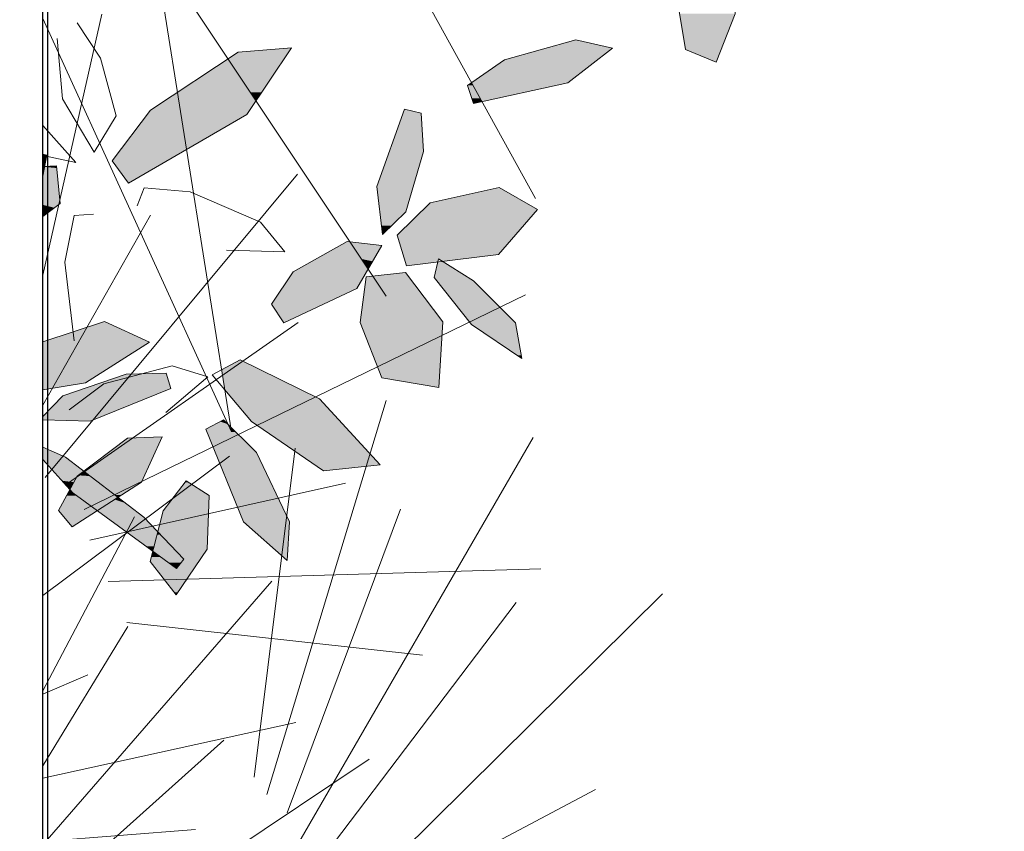
# Model space of a CAD drawing. Units: metres. Extents: x -3 to 102, y -2 to 72.
# Drawn here: x 52 to 52, y 29 to 29 of the extents above; entities that cross this region are included whole.
import ezdxf
from ezdxf.enums import TextEntityAlignment as Align

# ---------------------------------------------------------------- set-up
doc = ezdxf.new("R2010")
doc.units = ezdxf.units.M
doc.layers.get('0').update_dxf_attribs({"plot": 0})
doc.layers.add('0-Titre', color=7, linetype='Continuous')
doc.layers.add('VOI-Haie', color=84, linetype='LHAIEDISC', lineweight=13)
doc.styles.add('times italic', font='timesi.ttf', dxfattribs={"height": 0.8})
doc.linetypes.add('LHAIEDISC', pattern='A,2,-1.04,[131,ltypeshp.shx,S=1.04,R=0,X=-1.04,Y=0],-2.08,[131,ltypeshp.shx,S=1.04,R=180,X=1.04,Y=0],-1.04', length=6.16)

# ---------------------------------------------------------------- blocks, each defined once
blk = doc.blocks.new('*E25')
at = {"layer": 'VOI-Haie', "color": 76}
for p, q in [((0.0005, 4.6643), (0.1362, 5.2662)), ((0.0059, 4.1979), (0.5877, 4.8974)), ((0.0005, 4.3644), (0.2491, 4.8025)), ((0.0962, 4.1242), (1.113, 4.6188)), ((0.0519, 4.1805), (0.5889, 4.555)), ((0.517, 3.4672), (0.7918, 4.3754)), ((0.5878, 3.3513), (1.1307, 4.2902)), ((0.0004, 3.9261), (0.4306, 4.2469)), ((0.4877, 3.5067), (0.5822, 4.2658)), ((0.1088, 4.0536), (0.698, 4.1848)), ((0.5635, 3.4252), (0.825, 4.1245)), ((0.0004, 3.7058), (0.2116, 4.1071)), ((0.1515, 3.9585), (1.1488, 3.9871)), ((0.0004, 3.3511), (0.5282, 3.9592)), ((0.6878, 3.196), (1.429, 3.9299)), ((0.612, 3.2775), (1.092, 3.9094)), ((0.1943, 3.8633), (0.8759, 3.7884)), ((0.0004, 3.5331), (0.1967, 3.8544)), ((0.0004, 3.6982), (0.104, 3.7429)), ((0.0004, 3.5045), (0.5839, 3.633)), ((0.0003, 3.2184), (0.4181, 3.5926)), ((0.0003, 3.0452), (0.7529, 3.5489)), ((0.7025, 3.1762), (1.2744, 3.4783)), ((0.0004, 3.359), (0.3529, 3.3867))]:
    blk.add_line(p, q, dxfattribs=at)
blk = doc.blocks.new('*E26')
at = {"layer": 'VOI-Haie', "color": 44}
for p, q in [((0.0002, 1.8773), (0.7917, 0.6883)), ((0.6258, 1.8381), (1.1358, 0.9141))]:
    blk.add_line(p, q, dxfattribs=at)
at = {"layer": 'VOI-Haie', "color": 62}
blk.add_lwpolyline([(1.596, 1.3396), (1.5526, 1.2281), (1.4819, 1.2575), (1.4542, 1.4251), (1.5084, 1.591), (1.5992, 1.5065)], close=True, dxfattribs=at)
at = {"layer": 'VOI-Haie', "color": 44}
blk.add_lwpolyline([(0.0001, 1.3284), (0.4351, 0.3759), (0.2713, 1.4047)], dxfattribs=at)
at = {"layer": 'VOI-Haie', "color": 60}
for points in [[(0.0329, 1.2824), (0.0457, 1.1434), (0.1188, 1.0207), (0.169, 1.1047), (0.1334, 1.2375), (0.0792, 1.3187)], [(0.0001, 1.0821), (0.0763, 0.9966), (0.0001, 1.0129)], [(0.0001, 0.9652), (0.0092, 1.014), (0.0001, 1.0161)], [(0.0001, 0.9878), (0.0319, 0.9891), (0.0403, 0.9021), (0.0001, 0.8722)], [(0.2177, 0.8972), (0.2336, 0.9384), (0.3397, 0.9295), (0.5019, 0.8593), (0.5577, 0.7905), (0.4237, 0.7947)], [(0.1166, 0.8777), (0.0725, 0.8744), (0.0509, 0.7668), (0.0721, 0.5858)], [(0, 0.4724), (0.0987, 0.4889), (0.2462, 0.5827), (0.1421, 0.6301), (0, 0.5833)], [(0.0611, 0.4268), (0.1408, 0.4867), (0.298, 0.5279), (0.3802, 0.5024), (0.284, 0.4204)], [(0, 0.4039), (0.1095, 0.4005), (0.2953, 0.4755), (0.2847, 0.5108), (0.1922, 0.5089), (0.0466, 0.4586), (0, 0.4111)], [(0, 0.3121), (0.0691, 0.2353), (0.3082, 0.0612), (0.325, 0.0823), (0.2332, 0.1789), (0.0525, 0.3176), (0, 0.3404)]]:
    blk.add_lwpolyline(points, dxfattribs=at)
for points in [[(0.9794, 1.1744), (1.0643, 1.2335), (1.2289, 1.2796), (1.3132, 1.2607), (1.2105, 1.1806), (0.9931, 1.1325)], [(0.1602, 1.0005), (0.2485, 1.1177), (0.4505, 1.2513), (0.5732, 1.2615), (0.4703, 1.1078), (0.1978, 0.9489)], [(0.8725, 1.1104), (0.878, 1.0223), (0.8368, 0.8828), (0.7835, 0.8309), (0.7702, 0.9415), (0.8342, 1.1198)], [(0.8172, 0.8295), (0.893, 0.9041), (1.052, 0.939), (1.1409, 0.8888), (1.0506, 0.7846), (0.8385, 0.7589)], [(0.5274, 0.6703), (0.5776, 0.7445), (0.7016, 0.8149), (0.7817, 0.8055), (0.7243, 0.7065), (0.5556, 0.6271)], [(1.1044, 0.5448), (1.0902, 0.627), (0.993, 0.7243), (0.9125, 0.7745), (0.9027, 0.732), (0.9884, 0.6234)], [(0.7318, 0.6282), (0.7458, 0.7329), (0.8364, 0.7435), (0.9223, 0.6294), (0.9134, 0.4783), (0.7819, 0.5001)], [(0.4809, 0.3995), (0.3904, 0.5071), (0.4552, 0.5421), (0.6376, 0.4523), (0.7776, 0.3001), (0.6473, 0.2862)], [(0.4168, 0.4037), (0.4926, 0.3282), (0.5688, 0.1687), (0.5637, 0.079), (0.463, 0.1688), (0.3756, 0.3817)], [(0.0364, 0.1943), (0.0794, 0.2739), (0.1956, 0.3612), (0.2755, 0.3643), (0.2276, 0.2596), (0.0681, 0.1568)], [(0.2772, 0.1936), (0.3309, 0.2633), (0.3838, 0.2288), (0.3791, 0.1058), (0.3076, 0), (0.2472, 0.0771)]]:
    blk.add_lwpolyline(points, close=True, dxfattribs=at)
at = {"layer": 'VOI-Haie', "color": 85, "linetype": 'Continuous', "true_color": 0x58ba48}
for points in [[(1.4683, 1.3396), (1.564, 1.2575), (1.4819, 1.2575)], [(1.4683, 1.3396), (1.596, 1.3396), (1.564, 1.2575)], [(1.216, 1.276), (1.3132, 1.2607), (1.1614, 1.2607)], [(1.2289, 1.2796), (1.245, 1.276), (1.216, 1.276)], [(1.216, 1.276), (1.245, 1.276), (1.3132, 1.2607)], [(0.4505, 1.2513), (0.556, 1.2359), (0.4272, 1.2359)], [(0.5732, 1.2615), (0.5664, 1.2513), (0.4505, 1.2513)], [(0.4505, 1.2513), (0.5664, 1.2513), (0.556, 1.2359)], [(1.1614, 1.2607), (1.2784, 1.2335), (1.0643, 1.2335)], [(1.1614, 1.2607), (1.3132, 1.2607), (1.2784, 1.2335)], [(1.4819, 1.2575), (1.5529, 1.229), (1.5505, 1.229)], [(1.4819, 1.2575), (1.564, 1.2575), (1.5529, 1.229)], [(0.4272, 1.2359), (0.4785, 1.1587), (0.3104, 1.1587)], [(0.4272, 1.2359), (0.5044, 1.1587), (0.4785, 1.1587)], [(0.4272, 1.2359), (0.556, 1.2359), (0.5044, 1.1587)], [(1.0643, 1.2335), (1.2109, 1.1809), (0.9886, 1.1809)], [(1.0643, 1.2335), (1.2784, 1.2335), (1.2109, 1.1809)], [(1.5505, 1.229), (1.5529, 1.229), (1.5526, 1.2281)], [(0.9882, 1.1806), (0.9921, 1.1744), (0.9794, 1.1744)], [(0.9886, 1.1809), (0.9888, 1.1806), (0.9882, 1.1806)], [(0.9882, 1.1806), (0.9888, 1.1806), (0.9921, 1.1744)], [(0.9886, 1.1809), (1.2105, 1.1806), (0.9888, 1.1806)], [(0.9886, 1.1809), (1.2109, 1.1809), (1.2105, 1.1806)], [(0.9888, 1.1806), (1.0487, 1.1447), (1.0085, 1.1447)], [(0.9888, 1.1806), (1.2105, 1.1806), (1.0487, 1.1447)], [(0.3104, 1.1587), (0.3135, 1.1393), (0.2811, 1.1393)], [(0.3104, 1.1587), (0.4914, 1.1393), (0.3135, 1.1393)], [(0.3104, 1.1587), (0.4785, 1.1587), (0.4914, 1.1393)], [(0.4785, 1.1587), (0.5044, 1.1587), (0.4914, 1.1393)], [(0.9794, 1.1744), (1.0085, 1.1447), (0.9891, 1.1447)], [(0.9794, 1.1744), (0.9921, 1.1744), (1.0085, 1.1447)], [(0.2811, 1.1393), (0.317, 1.1177), (0.2485, 1.1177)], [(0.2811, 1.1393), (0.3135, 1.1393), (0.317, 1.1177)], [(0.3135, 1.1393), (0.477, 1.1177), (0.317, 1.1177)], [(0.3135, 1.1393), (0.4914, 1.1393), (0.477, 1.1177)], [(0.9891, 1.1447), (1.0129, 1.1368), (0.9917, 1.1368)], [(0.9891, 1.1447), (1.0085, 1.1447), (1.0129, 1.1368)], [(0.9917, 1.1368), (1.0007, 1.1341), (0.9926, 1.1341)], [(0.9917, 1.1368), (1.0129, 1.1368), (1.0007, 1.1341)], [(1.0085, 1.1447), (1.0487, 1.1447), (1.0129, 1.1368)], [(0.2485, 1.1177), (0.3185, 1.1078), (0.241, 1.1078)], [(0.2485, 1.1177), (0.317, 1.1177), (0.3185, 1.1078)], [(0.317, 1.1177), (0.4703, 1.1078), (0.3185, 1.1078)], [(0.317, 1.1177), (0.477, 1.1177), (0.4703, 1.1078)], [(0.8342, 1.1198), (0.8725, 1.1104), (0.8309, 1.1104)], [(0.9926, 1.1341), (1.0007, 1.1341), (0.9931, 1.1325)], [(0.241, 1.1078), (0.3314, 1.0268), (0.18, 1.0268)], [(0.241, 1.1078), (0.3185, 1.1078), (0.3314, 1.0268)], [(0.3185, 1.1078), (0.4703, 1.1078), (0.3314, 1.0268)], [(0.8309, 1.1104), (0.878, 1.0223), (0.7992, 1.0223)], [(0.8309, 1.1104), (0.8725, 1.1104), (0.878, 1.0223)], [(0.18, 1.0268), (0.2864, 1.0005), (0.1602, 1.0005)], [(0.18, 1.0268), (0.3314, 1.0268), (0.2864, 1.0005)], [(0.7992, 1.0223), (0.8542, 0.9415), (0.7702, 0.9415)], [(0.7992, 1.0223), (0.878, 1.0223), (0.8542, 0.9415)], [(0.0001, 1.0149), (0.0001, 1.0161), (0.0001, 1.0149), (0.0092, 1.014)], [(0.0001, 1.014), (0.0001, 1.0149), (0.0001, 1.014), (0.0092, 1.014)], [(0.0001, 1.0139), (0.0001, 1.014), (0.0091, 1.0137), (0.0092, 1.014)], [(0.0001, 1.0137), (0.0001, 1.0139), (0.0001, 1.0137), (0.0091, 1.0137)], [(0.0001, 1.0133), (0.0001, 1.0137), (0.0089, 1.0123), (0.0091, 1.0137)], [(0.0001, 1.0129), (0.0001, 1.0133), (0.0029, 1.0123), (0.0089, 1.0123)], [(0.0001, 1.0125), (0.0001, 1.0129), (0.0001, 1.0125), (0.0029, 1.0123)], [(0.0001, 1.0123), (0.0001, 1.0125), (0.0001, 1.0123), (0.0029, 1.0123)], [(0.0001, 1.0117), (0.0001, 1.0123), (0.0063, 1.0116), (0.0029, 1.0123)], [(0.0001, 1.0116), (0.0001, 1.0117), (0.0001, 1.0116), (0.0063, 1.0116)], [(0.0001, 1.0112), (0.0001, 1.0116), (0.0086, 1.011), (0.0063, 1.0116)], [(0.0001, 1.011), (0.0001, 1.0112), (0.0001, 1.011), (0.0086, 1.011)], [(0.0001, 0.9923), (0.0001, 1.011), (0.0044, 0.9884), (0.0086, 1.011)], [(0.0029, 1.0123), (0.0087, 1.0116), (0.0063, 1.0116)], [(0.0029, 1.0123), (0.0089, 1.0123), (0.0087, 1.0116)], [(0.0063, 1.0116), (0.0087, 1.0116), (0.0086, 1.011)], [(0.1602, 1.0005), (0.2864, 1.0005), (0.1978, 0.9489)], [(0.0001, 0.9884), (0.0001, 0.9923), (0.0001, 0.9884), (0.0044, 0.9884)], [(0.0001, 0.988), (0.0001, 0.9884), (0.0043, 0.988), (0.0044, 0.9884)], [(0.0001, 0.9878), (0.0001, 0.988), (0.0001, 0.9878), (0.0043, 0.988)], [(0.0001, 0.9866), (0.0001, 0.9878), (0.0041, 0.9866), (0.0043, 0.988)], [(0.0001, 0.988), (0.0001, 0.988), (0.0001, 0.988), (0.0043, 0.988)], [(0.0001, 0.9843), (0.0001, 0.9866), (0.0036, 0.984), (0.0041, 0.9866)], [(0.0001, 0.984), (0.0001, 0.9843), (0.0001, 0.984), (0.0036, 0.984)], [(0.0001, 0.982), (0.0001, 0.984), (0.0032, 0.9818), (0.0036, 0.984)], [(0.0001, 0.9818), (0.0001, 0.982), (0.0001, 0.9818), (0.0032, 0.9818)], [(0.0001, 0.9817), (0.0001, 0.9818), (0.0032, 0.9817), (0.0032, 0.9818)], [(0.0001, 0.9817), (0.0001, 0.9817), (0.0001, 0.9817), (0.0032, 0.9817)], [(0.0001, 0.9802), (0.0001, 0.9817), (0.0029, 0.9801), (0.0032, 0.9817)], [(0.0001, 0.9801), (0.0001, 0.9802), (0.0001, 0.9801), (0.0029, 0.9801)], [(0.0001, 0.9788), (0.0001, 0.9801), (0.0026, 0.9787), (0.0029, 0.9801)], [(0.0001, 0.9787), (0.0001, 0.9788), (0.0001, 0.9787), (0.0026, 0.9787)], [(0.0001, 0.97), (0.0001, 0.9787), (0.0009, 0.9698), (0.0026, 0.9787)], [(0.0036, 0.984), (0.0338, 0.9698), (0.0009, 0.9698)], [(0.0041, 0.9866), (0.0324, 0.984), (0.0036, 0.984)], [(0.0036, 0.984), (0.0324, 0.984), (0.0338, 0.9698)], [(0.0043, 0.988), (0.0321, 0.9866), (0.0041, 0.9866)], [(0.0041, 0.9866), (0.0321, 0.9866), (0.0324, 0.984)], [(0.0145, 0.9884), (0.032, 0.988), (0.0043, 0.988)], [(0.0043, 0.988), (0.032, 0.988), (0.0321, 0.9866)], [(0.0319, 0.9891), (0.032, 0.9884), (0.0145, 0.9884)], [(0.0145, 0.9884), (0.032, 0.9884), (0.032, 0.988)], [(0.0001, 0.9698), (0.0001, 0.97), (0.0001, 0.9698), (0.0009, 0.9698)], [(0.0001, 0.9692), (0.0001, 0.9698), (0.0008, 0.9691), (0.0009, 0.9698)], [(0.0001, 0.9691), (0.0001, 0.9692), (0.0001, 0.9691), (0.0008, 0.9691)], [(0.0001, 0.9555), (0.0001, 0.9652), (0.0351, 0.9555), (0.0008, 0.9691)], [(0.0001, 0.9652), (0.0001, 0.9691), (0.0001, 0.9652), (0.0008, 0.9691)], [(0.0001, 0.9549), (0.0001, 0.9555), (0.0365, 0.9415), (0.0351, 0.9555)], [(0.0001, 0.9415), (0.0001, 0.9549), (0.0001, 0.9415), (0.0365, 0.9415)], [(0.0009, 0.9698), (0.0338, 0.9691), (0.0008, 0.9691)], [(0.0008, 0.9691), (0.0338, 0.9691), (0.0351, 0.9555)], [(0.0009, 0.9698), (0.0338, 0.9698), (0.0338, 0.9691)], [(0.0001, 0.9412), (0.0001, 0.9415), (0.0367, 0.939), (0.0365, 0.9415)], [(0.0001, 0.939), (0.0001, 0.9412), (0.0001, 0.939), (0.0367, 0.939)], [(0.0001, 0.9376), (0.0001, 0.939), (0.0379, 0.9266), (0.0367, 0.939)], [(0.0001, 0.9266), (0.0001, 0.9376), (0.0001, 0.9266), (0.0379, 0.9266)], [(0.7702, 0.9415), (0.8368, 0.8828), (0.7773, 0.8828)], [(0.7702, 0.9415), (0.8542, 0.9415), (0.8368, 0.8828)], [(1.0514, 0.9389), (1.1137, 0.9041), (0.893, 0.9041)], [(1.052, 0.939), (1.0522, 0.9389), (1.0514, 0.9389)], [(1.0514, 0.9389), (1.0522, 0.9389), (1.1137, 0.9041)], [(0.0001, 0.9265), (0.0001, 0.9266), (0.038, 0.9254), (0.0379, 0.9266)], [(0.0001, 0.9254), (0.0001, 0.9265), (0.0001, 0.9254), (0.038, 0.9254)], [(0.0001, 0.9252), (0.0001, 0.9254), (0.0382, 0.9237), (0.038, 0.9254)], [(0.0001, 0.9237), (0.0001, 0.9252), (0.0001, 0.9237), (0.0382, 0.9237)], [(0.0001, 0.9224), (0.0001, 0.9237), (0.039, 0.9158), (0.0382, 0.9237)], [(0.0001, 0.9158), (0.0001, 0.9224), (0.0001, 0.9158), (0.039, 0.9158)], [(0.0001, 0.9151), (0.0001, 0.9158), (0.0393, 0.9119), (0.039, 0.9158)], [(0.0001, 0.9119), (0.0001, 0.9151), (0.0001, 0.9119), (0.0393, 0.9119)], [(0.0001, 0.9103), (0.0001, 0.9119), (0.0401, 0.9041), (0.0393, 0.9119)], [(0.0001, 0.9041), (0.0001, 0.9103), (0.0001, 0.9041), (0.0401, 0.9041)], [(0.0001, 0.9037), (0.0001, 0.9041), (0.0403, 0.9021), (0.0401, 0.9041)], [(0.0001, 0.9021), (0.0001, 0.9037), (0.0001, 0.9021), (0.0403, 0.9021)], [(0.0001, 0.8991), (0.0001, 0.9021), (0.0271, 0.8923), (0.0403, 0.9021)], [(0.0001, 0.8923), (0.0001, 0.8991), (0.0001, 0.8923), (0.0271, 0.8923)], [(0.0001, 0.891), (0.0001, 0.8923), (0.0225, 0.8889), (0.0271, 0.8923)], [(0.0001, 0.8889), (0.0001, 0.891), (0.0001, 0.8889), (0.0225, 0.8889)], [(0.0001, 0.888), (0.0001, 0.8889), (0.0198, 0.8868), (0.0225, 0.8889)], [(0.0001, 0.8868), (0.0001, 0.888), (0.0001, 0.8868), (0.0198, 0.8868)], [(0.0001, 0.8849), (0.0001, 0.8868), (0.0145, 0.8829), (0.0198, 0.8868)], [(0.8774, 0.8888), (1.0895, 0.8295), (0.8172, 0.8295)], [(0.893, 0.9041), (1.1409, 0.8888), (0.8774, 0.8888)], [(0.8774, 0.8888), (1.1409, 0.8888), (1.0895, 0.8295)], [(0.893, 0.9041), (1.1137, 0.9041), (1.1409, 0.8888)], [(0.0001, 0.8829), (0.0001, 0.8849), (0.0001, 0.8829), (0.0145, 0.8829)], [(0.0001, 0.8828), (0.0001, 0.8829), (0.0001, 0.8828), (0.0144, 0.8828)], [(0.0001, 0.8829), (0.0001, 0.8829), (0.0144, 0.8828), (0.0145, 0.8829)], [(0.0001, 0.881), (0.0001, 0.8828), (0.0104, 0.8799), (0.0144, 0.8828)], [(0.0001, 0.8799), (0.0001, 0.881), (0.0001, 0.8799), (0.0104, 0.8799)], [(0.0001, 0.8752), (0.0001, 0.8799), (0.003, 0.8744), (0.0104, 0.8799)], [(0.0001, 0.8744), (0.0001, 0.8752), (0.0001, 0.8744), (0.003, 0.8744)], [(0.0001, 0.8722), (0.0001, 0.8744), (0.0001, 0.8722), (0.003, 0.8744)], [(0.7773, 0.8828), (0.804, 0.8509), (0.7811, 0.8509)], [(0.7773, 0.8828), (0.8368, 0.8828), (0.804, 0.8509)], [(0.7811, 0.8509), (0.804, 0.8509), (0.7835, 0.8309)], [(0.8172, 0.8295), (1.0506, 0.7846), (0.8307, 0.7846)], [(0.8172, 0.8295), (1.0895, 0.8295), (1.0506, 0.7846)], [(0.7004, 0.8142), (0.7342, 0.7745), (0.6305, 0.7745)], [(0.7016, 0.8149), (0.7079, 0.8142), (0.7004, 0.8142)], [(0.7004, 0.8142), (0.7079, 0.8142), (0.7342, 0.7745)], [(0.7079, 0.8142), (0.739, 0.8105), (0.7103, 0.8105)], [(0.7103, 0.8105), (0.7817, 0.8055), (0.7137, 0.8055)], [(0.7103, 0.8105), (0.739, 0.8105), (0.7817, 0.8055)], [(0.7137, 0.8055), (0.7637, 0.7745), (0.7342, 0.7745)], [(0.7137, 0.8055), (0.7817, 0.8055), (0.7637, 0.7745)], [(0.6305, 0.7745), (0.738, 0.7689), (0.6207, 0.7689)], [(0.6305, 0.7745), (0.7342, 0.7745), (0.738, 0.7689)], [(0.7342, 0.7745), (0.7605, 0.7689), (0.738, 0.7689)], [(0.7342, 0.7745), (0.7637, 0.7745), (0.7605, 0.7689)], [(0.8307, 0.7846), (0.968, 0.7745), (0.8337, 0.7745)], [(0.8307, 0.7846), (1.0506, 0.7846), (0.968, 0.7745)], [(0.8337, 0.7745), (0.9109, 0.7676), (0.8358, 0.7676)], [(0.8337, 0.7745), (0.9125, 0.7745), (0.9109, 0.7676)], [(0.9125, 0.7745), (0.968, 0.7745), (0.9215, 0.7689)], [(0.5889, 0.7509), (0.7463, 0.7445), (0.5776, 0.7445)], [(0.6029, 0.7589), (0.75, 0.7509), (0.5889, 0.7509)], [(0.5889, 0.7509), (0.75, 0.7509), (0.7463, 0.7445)], [(0.6184, 0.7676), (0.7447, 0.7589), (0.6029, 0.7589)], [(0.6029, 0.7589), (0.7447, 0.7589), (0.75, 0.7509)], [(0.6207, 0.7689), (0.7388, 0.7676), (0.6184, 0.7676)], [(0.6184, 0.7676), (0.7388, 0.7676), (0.7447, 0.7589)], [(0.6207, 0.7689), (0.738, 0.7689), (0.7388, 0.7676)], [(0.738, 0.7689), (0.7597, 0.7676), (0.7388, 0.7676)], [(0.738, 0.7689), (0.7605, 0.7689), (0.7597, 0.7676)], [(0.7388, 0.7676), (0.7547, 0.7589), (0.7447, 0.7589)], [(0.7388, 0.7676), (0.7597, 0.7676), (0.7547, 0.7589)], [(0.7447, 0.7589), (0.7547, 0.7589), (0.75, 0.7509)], [(0.8358, 0.7676), (0.9109, 0.7676), (0.8385, 0.7589)], [(0.9109, 0.7676), (0.9807, 0.732), (0.9027, 0.732)], [(0.9215, 0.7689), (0.9236, 0.7676), (0.9109, 0.7676)], [(0.9109, 0.7676), (0.9236, 0.7676), (0.9807, 0.732)], [(0.5776, 0.7445), (0.7243, 0.7065), (0.5519, 0.7065)], [(0.5776, 0.7445), (0.7463, 0.7445), (0.7243, 0.7065)], [(0.7458, 0.7329), (0.9223, 0.6294), (0.732, 0.6294)], [(0.7543, 0.7339), (0.8445, 0.7329), (0.7458, 0.7329)], [(0.7458, 0.7329), (0.8445, 0.7329), (0.9223, 0.6294)], [(0.8364, 0.7435), (0.8437, 0.7339), (0.7543, 0.7339)], [(0.7543, 0.7339), (0.8437, 0.7339), (0.8445, 0.7329)], [(0.9027, 0.732), (0.993, 0.7243), (0.9087, 0.7243)], [(0.9027, 0.732), (0.9807, 0.732), (0.993, 0.7243)], [(0.5519, 0.7065), (0.6475, 0.6703), (0.5274, 0.6703)], [(0.5519, 0.7065), (0.7243, 0.7065), (0.6475, 0.6703)], [(0.9087, 0.7243), (1.0902, 0.627), (0.9855, 0.627)], [(0.9087, 0.7243), (0.993, 0.7243), (1.0902, 0.627)], [(0.5274, 0.6703), (0.5578, 0.6282), (0.5549, 0.6282)], [(0.5274, 0.6703), (0.6475, 0.6703), (0.5578, 0.6282)], [(0, 0.5827), (0, 0.5833), (0.2462, 0.5827), (0.1401, 0.6294)], [(0.1421, 0.6301), (0.1436, 0.6294), (0.1401, 0.6294)], [(0.1401, 0.6294), (0.1436, 0.6294), (0.2462, 0.5827)], [(0.5549, 0.6282), (0.5578, 0.6282), (0.5556, 0.6271)], [(0.732, 0.6294), (0.9222, 0.6282), (0.7318, 0.6282)], [(0.7318, 0.6282), (0.9147, 0.5001), (0.7819, 0.5001)], [(0.7318, 0.6282), (0.9222, 0.6282), (0.9147, 0.5001)], [(0.732, 0.6294), (0.9223, 0.6294), (0.9222, 0.6282)], [(0.9855, 0.627), (1.0909, 0.6234), (0.9884, 0.6234)], [(0.9855, 0.627), (1.0902, 0.627), (1.0909, 0.6234)], [(0.9884, 0.6234), (1.1031, 0.5523), (1.0934, 0.5523)], [(0.9884, 0.6234), (1.0909, 0.6234), (1.1031, 0.5523)], [(0, 0.5826), (0, 0.5827), (0.2374, 0.5771), (0.2462, 0.5827)], [(0, 0.5771), (0, 0.5826), (0, 0.5771), (0.2374, 0.5771)], [(0, 0.5684), (0, 0.5771), (0.1296, 0.5085), (0.2374, 0.5771)], [(0, 0.5085), (0, 0.5684), (0, 0.5085), (0.1296, 0.5085)], [(1.0934, 0.5523), (1.1031, 0.5523), (1.1044, 0.5448)], [(0.4552, 0.5421), (0.5023, 0.5189), (0.4123, 0.5189)], [(0, 0.4979), (0, 0.5085), (0.0987, 0.4889), (0.1296, 0.5085)], [(0.1922, 0.5089), (0.2953, 0.4755), (0.0954, 0.4755)], [(0.2806, 0.5107), (0.2853, 0.5089), (0.1922, 0.5089)], [(0.1922, 0.5089), (0.2853, 0.5089), (0.2953, 0.4755)], [(0.2847, 0.5108), (0.2847, 0.5107), (0.2806, 0.5107)], [(0.2806, 0.5107), (0.2847, 0.5107), (0.2853, 0.5089)], [(0.4123, 0.5189), (0.5972, 0.4722), (0.4197, 0.4722)], [(0.4123, 0.5189), (0.5023, 0.5189), (0.5972, 0.4722)], [(0.7819, 0.5001), (0.9135, 0.4791), (0.9088, 0.4791)], [(0.7819, 0.5001), (0.9147, 0.5001), (0.9135, 0.4791)], [(0, 0.4889), (0, 0.4979), (0, 0.4889), (0.0987, 0.4889)], [(0, 0.4724), (0, 0.4889), (0, 0.4724), (0.0987, 0.4889)], [(0.9088, 0.4791), (0.9135, 0.4791), (0.9134, 0.4783)], [(0, 0.4041), (0, 0.4111), (0.1183, 0.4041), (0.0466, 0.4586)], [(0.0954, 0.4755), (0.2536, 0.4586), (0.0466, 0.4586)], [(0.0466, 0.4586), (0.2536, 0.4586), (0.1183, 0.4041)], [(0.0954, 0.4755), (0.2953, 0.4755), (0.2536, 0.4586)], [(0.4197, 0.4722), (0.6376, 0.4523), (0.4365, 0.4523)], [(0.4197, 0.4722), (0.5972, 0.4722), (0.6376, 0.4523)], [(0.4365, 0.4523), (0.6862, 0.3995), (0.4809, 0.3995)], [(0.4365, 0.4523), (0.6376, 0.4523), (0.6862, 0.3995)], [(0, 0.4039), (0, 0.4041), (0.1095, 0.4005), (0.1183, 0.4041)], [(0.3976, 0.3935), (0.4324, 0.3817), (0.3756, 0.3817)], [(0.4089, 0.3995), (0.427, 0.3935), (0.3976, 0.3935)], [(0.3976, 0.3935), (0.427, 0.3935), (0.4324, 0.3817)], [(0.4168, 0.4037), (0.421, 0.3995), (0.4089, 0.3995)], [(0.4089, 0.3995), (0.421, 0.3995), (0.427, 0.3935)], [(0.4333, 0.3873), (0.4336, 0.387), (0.4333, 0.387)], [(0.4333, 0.387), (0.4447, 0.3759), (0.4351, 0.3759)], [(0.4333, 0.387), (0.4336, 0.387), (0.4447, 0.3759)], [(0.4809, 0.3995), (0.7776, 0.3001), (0.6268, 0.3001)], [(0.4809, 0.3995), (0.6862, 0.3995), (0.7776, 0.3001)], [(0.2755, 0.3643), (0.274, 0.3612), (0.1956, 0.3612)], [(0.3756, 0.3817), (0.4351, 0.3759), (0.378, 0.3759)], [(0.3756, 0.3817), (0.4324, 0.3817), (0.4351, 0.3759)], [(0.378, 0.3759), (0.4926, 0.3282), (0.3976, 0.3282)], [(0.378, 0.3759), (0.4447, 0.3759), (0.4926, 0.3282)], [(0.1956, 0.3612), (0.2394, 0.2853), (0.0946, 0.2853)], [(0.1956, 0.3612), (0.274, 0.3612), (0.2394, 0.2853)], [(0, 0.3385), (0, 0.3404), (0, 0.3385), (0.0525, 0.3176)], [(0, 0.3176), (0, 0.3385), (0, 0.3176), (0.0525, 0.3176)], [(0.3976, 0.3282), (0.5687, 0.1688), (0.463, 0.1688)], [(0.3976, 0.3282), (0.4926, 0.3282), (0.5687, 0.1688)], [(0, 0.316), (0, 0.3176), (0.0946, 0.2853), (0.0525, 0.3176)], [(0, 0.3121), (0, 0.316), (0.0241, 0.2853), (0.0946, 0.2853)], [(0.6268, 0.3001), (0.7776, 0.3001), (0.6473, 0.2862)], [(0.0241, 0.2853), (0.0873, 0.2799), (0.029, 0.2799)], [(0.0241, 0.2853), (0.0946, 0.2853), (0.0873, 0.2799)], [(0.029, 0.2799), (0.0818, 0.2757), (0.0327, 0.2757)], [(0.029, 0.2799), (0.0873, 0.2799), (0.0818, 0.2757)], [(0.0327, 0.2757), (0.0794, 0.2739), (0.0344, 0.2739)], [(0.0327, 0.2757), (0.0818, 0.2757), (0.0794, 0.2739)], [(0.0344, 0.2739), (0.0737, 0.2633), (0.0439, 0.2633)], [(0.0344, 0.2739), (0.0794, 0.2739), (0.0737, 0.2633)], [(0.0794, 0.2739), (0.1233, 0.2633), (0.0737, 0.2633)], [(0.0818, 0.2757), (0.1095, 0.2739), (0.0794, 0.2739)], [(0.0794, 0.2739), (0.1095, 0.2739), (0.1233, 0.2633)], [(0.0873, 0.2799), (0.1071, 0.2757), (0.0818, 0.2757)], [(0.0818, 0.2757), (0.1071, 0.2757), (0.1095, 0.2739)], [(0.0933, 0.2844), (0.1017, 0.2799), (0.0873, 0.2799)], [(0.0873, 0.2799), (0.1017, 0.2799), (0.1071, 0.2757)], [(0.0946, 0.2853), (0.0959, 0.2844), (0.0933, 0.2844)], [(0.0933, 0.2844), (0.0959, 0.2844), (0.1017, 0.2799)], [(0.0946, 0.2853), (0.2389, 0.2844), (0.0959, 0.2844)], [(0.0946, 0.2853), (0.2394, 0.2853), (0.2389, 0.2844)], [(0.0959, 0.2844), (0.2293, 0.2633), (0.1233, 0.2633)], [(0.0959, 0.2844), (0.2389, 0.2844), (0.2293, 0.2633)], [(0.0439, 0.2633), (0.0717, 0.2596), (0.0472, 0.2596)], [(0.0439, 0.2633), (0.0737, 0.2633), (0.0717, 0.2596)], [(0.0472, 0.2596), (0.0682, 0.2533), (0.0529, 0.2533)], [(0.0472, 0.2596), (0.0717, 0.2596), (0.0682, 0.2533)], [(0.0529, 0.2533), (0.0682, 0.2533), (0.0625, 0.2426)], [(0.0682, 0.2533), (0.1502, 0.2426), (0.0625, 0.2426)], [(0.0717, 0.2596), (0.1363, 0.2533), (0.0682, 0.2533)], [(0.0682, 0.2533), (0.1363, 0.2533), (0.1502, 0.2426)], [(0.0737, 0.2633), (0.1281, 0.2596), (0.0717, 0.2596)], [(0.0717, 0.2596), (0.1281, 0.2596), (0.1363, 0.2533)], [(0.0737, 0.2633), (0.1233, 0.2633), (0.1281, 0.2596)], [(0.1233, 0.2633), (0.2276, 0.2596), (0.1281, 0.2596)], [(0.1233, 0.2633), (0.2293, 0.2633), (0.2276, 0.2596)], [(0.1281, 0.2596), (0.2178, 0.2533), (0.1363, 0.2533)], [(0.1281, 0.2596), (0.2276, 0.2596), (0.2178, 0.2533)], [(0.1363, 0.2533), (0.2012, 0.2426), (0.1502, 0.2426)], [(0.1363, 0.2533), (0.2178, 0.2533), (0.2012, 0.2426)], [(0.3281, 0.2596), (0.3838, 0.2288), (0.3043, 0.2288)], [(0.3309, 0.2633), (0.3365, 0.2596), (0.3281, 0.2596)], [(0.3281, 0.2596), (0.3365, 0.2596), (0.3838, 0.2288)], [(0.055, 0.2288), (0.0835, 0.2248), (0.0528, 0.2248)], [(0.0557, 0.2301), (0.0779, 0.2288), (0.055, 0.2288)], [(0.055, 0.2288), (0.0779, 0.2288), (0.0835, 0.2248)], [(0.056, 0.2306), (0.0762, 0.2301), (0.0557, 0.2301)], [(0.0557, 0.2301), (0.0762, 0.2301), (0.0779, 0.2288)], [(0.0585, 0.2353), (0.0755, 0.2306), (0.056, 0.2306)], [(0.056, 0.2306), (0.0755, 0.2306), (0.0762, 0.2301)], [(0.0622, 0.2421), (0.0691, 0.2353), (0.0585, 0.2353)], [(0.0585, 0.2353), (0.0691, 0.2353), (0.0755, 0.2306)], [(0.0625, 0.2426), (0.063, 0.2421), (0.0622, 0.2421)], [(0.0622, 0.2421), (0.063, 0.2421), (0.0691, 0.2353)], [(0.0625, 0.2426), (0.151, 0.2421), (0.063, 0.2421)], [(0.0625, 0.2426), (0.1502, 0.2426), (0.151, 0.2421)], [(0.063, 0.2421), (0.1598, 0.2353), (0.0691, 0.2353)], [(0.063, 0.2421), (0.151, 0.2421), (0.1598, 0.2353)], [(0.0691, 0.2353), (0.1659, 0.2306), (0.0755, 0.2306)], [(0.0691, 0.2353), (0.1598, 0.2353), (0.1659, 0.2306)], [(0.0755, 0.2306), (0.1666, 0.2301), (0.0762, 0.2301)], [(0.0755, 0.2306), (0.1659, 0.2306), (0.1666, 0.2301)], [(0.0762, 0.2301), (0.1682, 0.2288), (0.0779, 0.2288)], [(0.0762, 0.2301), (0.1666, 0.2301), (0.1682, 0.2288)], [(0.0779, 0.2288), (0.1735, 0.2248), (0.0835, 0.2248)], [(0.0779, 0.2288), (0.1682, 0.2288), (0.1735, 0.2248)], [(0.1502, 0.2426), (0.2004, 0.2421), (0.151, 0.2421)], [(0.1502, 0.2426), (0.2012, 0.2426), (0.2004, 0.2421)], [(0.151, 0.2421), (0.1818, 0.2301), (0.1666, 0.2301)], [(0.151, 0.2421), (0.2004, 0.2421), (0.1818, 0.2301)], [(0.1666, 0.2301), (0.1798, 0.2288), (0.1682, 0.2288)], [(0.1666, 0.2301), (0.1818, 0.2301), (0.1798, 0.2288)], [(0.1682, 0.2288), (0.1798, 0.2288), (0.1735, 0.2248)], [(0.3043, 0.2288), (0.3825, 0.1936), (0.2772, 0.1936)], [(0.3043, 0.2288), (0.3838, 0.2288), (0.3825, 0.1936)], [(0.0502, 0.2198), (0.1253, 0.1943), (0.0364, 0.1943)], [(0.0513, 0.2219), (0.0903, 0.2198), (0.0502, 0.2198)], [(0.0502, 0.2198), (0.0903, 0.2198), (0.1253, 0.1943)], [(0.0528, 0.2248), (0.0875, 0.2219), (0.0513, 0.2219)], [(0.0513, 0.2219), (0.0875, 0.2219), (0.0903, 0.2198)], [(0.0528, 0.2248), (0.0835, 0.2248), (0.0875, 0.2219)], [(0.0835, 0.2248), (0.1691, 0.2219), (0.0875, 0.2219)], [(0.0835, 0.2248), (0.1735, 0.2248), (0.1691, 0.2219)], [(0.0875, 0.2219), (0.1659, 0.2198), (0.0903, 0.2198)], [(0.0875, 0.2219), (0.1691, 0.2219), (0.1659, 0.2198)], [(0.0903, 0.2198), (0.1535, 0.2119), (0.1012, 0.2119)], [(0.0903, 0.2198), (0.1659, 0.2198), (0.1535, 0.2119)], [(0.1012, 0.2119), (0.1529, 0.2115), (0.1018, 0.2115)], [(0.1012, 0.2119), (0.1535, 0.2119), (0.1529, 0.2115)], [(0.1018, 0.2115), (0.1498, 0.2095), (0.1045, 0.2095)], [(0.1018, 0.2115), (0.1529, 0.2115), (0.1498, 0.2095)], [(0.1045, 0.2095), (0.1263, 0.1943), (0.1253, 0.1943)], [(0.1045, 0.2095), (0.1498, 0.2095), (0.1263, 0.1943)], [(0.1498, 0.2095), (0.2131, 0.1943), (0.1263, 0.1943)], [(0.1529, 0.2115), (0.1934, 0.2095), (0.1498, 0.2095)], [(0.1498, 0.2095), (0.1934, 0.2095), (0.2131, 0.1943)], [(0.1535, 0.2119), (0.1908, 0.2115), (0.1529, 0.2115)], [(0.1529, 0.2115), (0.1908, 0.2115), (0.1934, 0.2095)], [(0.1659, 0.2198), (0.1903, 0.2119), (0.1535, 0.2119)], [(0.1535, 0.2119), (0.1903, 0.2119), (0.1908, 0.2115)], [(0.1691, 0.2219), (0.1799, 0.2198), (0.1659, 0.2198)], [(0.1659, 0.2198), (0.1799, 0.2198), (0.1903, 0.2119)], [(0.1735, 0.2248), (0.1772, 0.2219), (0.1691, 0.2219)], [(0.1691, 0.2219), (0.1772, 0.2219), (0.1799, 0.2198)], [(0.0364, 0.1943), (0.1258, 0.194), (0.0367, 0.194)], [(0.0364, 0.1943), (0.1253, 0.1943), (0.1258, 0.194)], [(0.0367, 0.194), (0.1252, 0.1936), (0.037, 0.1936)], [(0.0367, 0.194), (0.1258, 0.194), (0.1252, 0.1936)], [(0.037, 0.1936), (0.0877, 0.1694), (0.0575, 0.1694)], [(0.037, 0.1936), (0.1252, 0.1936), (0.0877, 0.1694)], [(0.1253, 0.1943), (0.1263, 0.1943), (0.1258, 0.194)], [(0.1263, 0.1943), (0.2136, 0.194), (0.1258, 0.194)], [(0.1258, 0.194), (0.2141, 0.1936), (0.1263, 0.1936)], [(0.1258, 0.194), (0.2136, 0.194), (0.2141, 0.1936)], [(0.1263, 0.1943), (0.2131, 0.1943), (0.2136, 0.194)], [(0.1263, 0.1936), (0.2332, 0.1789), (0.1465, 0.1789)], [(0.1263, 0.1936), (0.2141, 0.1936), (0.2332, 0.1789)], [(0.2772, 0.1936), (0.3807, 0.1471), (0.2652, 0.1471)], [(0.2772, 0.1936), (0.3825, 0.1936), (0.3807, 0.1471)], [(0.0575, 0.1694), (0.0877, 0.1694), (0.0681, 0.1568)], [(0.1465, 0.1789), (0.2634, 0.1471), (0.1901, 0.1471)], [(0.1465, 0.1789), (0.2332, 0.1789), (0.2634, 0.1471)], [(0.463, 0.1688), (0.5688, 0.1687), (0.4631, 0.1687)], [(0.463, 0.1688), (0.5687, 0.1688), (0.5688, 0.1687)], [(0.4631, 0.1687), (0.5653, 0.1064), (0.5331, 0.1064)], [(0.4631, 0.1687), (0.5688, 0.1687), (0.5653, 0.1064)], [(0.1901, 0.1471), (0.2648, 0.1456), (0.1922, 0.1456)], [(0.1901, 0.1471), (0.2634, 0.1471), (0.2648, 0.1456)], [(0.1922, 0.1456), (0.2562, 0.1119), (0.2385, 0.1119)], [(0.1922, 0.1456), (0.2648, 0.1456), (0.2562, 0.1119)], [(0.2632, 0.1391), (0.2969, 0.1119), (0.2562, 0.1119)], [(0.2648, 0.1456), (0.2711, 0.1391), (0.2632, 0.1391)], [(0.2632, 0.1391), (0.2711, 0.1391), (0.2969, 0.1119)], [(0.2652, 0.1471), (0.3806, 0.1456), (0.2648, 0.1456)], [(0.2648, 0.1456), (0.3804, 0.1391), (0.2711, 0.1391)], [(0.2648, 0.1456), (0.3806, 0.1456), (0.3804, 0.1391)], [(0.2652, 0.1471), (0.3807, 0.1471), (0.3806, 0.1456)], [(0.2711, 0.1391), (0.3793, 0.1119), (0.2969, 0.1119)], [(0.2711, 0.1391), (0.3804, 0.1391), (0.3793, 0.1119)], [(0.2385, 0.1119), (0.2553, 0.1085), (0.2431, 0.1085)], [(0.2385, 0.1119), (0.2562, 0.1119), (0.2553, 0.1085)], [(0.2431, 0.1085), (0.2546, 0.1058), (0.2469, 0.1058)], [(0.2431, 0.1085), (0.2553, 0.1085), (0.2546, 0.1058)], [(0.2469, 0.1058), (0.2535, 0.1017), (0.2526, 0.1017)], [(0.2469, 0.1058), (0.2546, 0.1058), (0.2535, 0.1017)], [(0.2526, 0.0981), (0.2727, 0.087), (0.2498, 0.087)], [(0.2526, 0.1017), (0.2535, 0.1017), (0.2534, 0.1011)], [(0.2534, 0.1011), (0.2574, 0.0981), (0.2526, 0.0981)], [(0.2526, 0.0981), (0.2574, 0.0981), (0.2727, 0.087)], [(0.2535, 0.1017), (0.3071, 0.1011), (0.2534, 0.1011)], [(0.2534, 0.1011), (0.3099, 0.0981), (0.2574, 0.0981)], [(0.2534, 0.1011), (0.3071, 0.1011), (0.3099, 0.0981)], [(0.2546, 0.1058), (0.3066, 0.1017), (0.2535, 0.1017)], [(0.2535, 0.1017), (0.3066, 0.1017), (0.3071, 0.1011)], [(0.2553, 0.1085), (0.3026, 0.1058), (0.2546, 0.1058)], [(0.2546, 0.1058), (0.3026, 0.1058), (0.3066, 0.1017)], [(0.2562, 0.1119), (0.3001, 0.1085), (0.2553, 0.1085)], [(0.2553, 0.1085), (0.3001, 0.1085), (0.3026, 0.1058)], [(0.2562, 0.1119), (0.2969, 0.1119), (0.3001, 0.1085)], [(0.2574, 0.0981), (0.3203, 0.0872), (0.2725, 0.0872)], [(0.2574, 0.0981), (0.3099, 0.0981), (0.3203, 0.0872)], [(0.2969, 0.1119), (0.3792, 0.1085), (0.3001, 0.1085)], [(0.2969, 0.1119), (0.3793, 0.1119), (0.3792, 0.1085)], [(0.3001, 0.1085), (0.3791, 0.1058), (0.3026, 0.1058)], [(0.3001, 0.1085), (0.3792, 0.1085), (0.3791, 0.1058)], [(0.3026, 0.1058), (0.3763, 0.1017), (0.3066, 0.1017)], [(0.3026, 0.1058), (0.3791, 0.1058), (0.3763, 0.1017)], [(0.3066, 0.1017), (0.3759, 0.1011), (0.3071, 0.1011)], [(0.3066, 0.1017), (0.3763, 0.1017), (0.3759, 0.1011)], [(0.3071, 0.1011), (0.3739, 0.0981), (0.3099, 0.0981)], [(0.3071, 0.1011), (0.3759, 0.1011), (0.3739, 0.0981)], [(0.3099, 0.0981), (0.3665, 0.0872), (0.3203, 0.0872)], [(0.3099, 0.0981), (0.3739, 0.0981), (0.3665, 0.0872)], [(0.5331, 0.1064), (0.5653, 0.1064), (0.5637, 0.079)], [(0.2486, 0.0823), (0.2863, 0.0771), (0.2472, 0.0771)], [(0.2472, 0.0771), (0.3082, 0.0612), (0.2597, 0.0612)], [(0.2472, 0.0771), (0.2863, 0.0771), (0.3082, 0.0612)], [(0.2498, 0.087), (0.2792, 0.0823), (0.2486, 0.0823)], [(0.2486, 0.0823), (0.2792, 0.0823), (0.2863, 0.0771)], [(0.2498, 0.087), (0.2727, 0.087), (0.2792, 0.0823)], [(0.2725, 0.0872), (0.3205, 0.087), (0.2727, 0.087)], [(0.2725, 0.0872), (0.3203, 0.0872), (0.3205, 0.087)], [(0.2727, 0.087), (0.325, 0.0823), (0.2792, 0.0823)], [(0.2727, 0.087), (0.3205, 0.087), (0.325, 0.0823)], [(0.2792, 0.0823), (0.3209, 0.0771), (0.2863, 0.0771)], [(0.2792, 0.0823), (0.325, 0.0823), (0.3209, 0.0771)], [(0.2863, 0.0771), (0.3196, 0.0755), (0.2885, 0.0755)], [(0.2863, 0.0771), (0.3209, 0.0771), (0.3196, 0.0755)], [(0.2885, 0.0755), (0.3187, 0.0744), (0.29, 0.0744)], [(0.2885, 0.0755), (0.3196, 0.0755), (0.3187, 0.0744)], [(0.29, 0.0744), (0.3183, 0.0739), (0.2907, 0.0739)], [(0.29, 0.0744), (0.3187, 0.0744), (0.3183, 0.0739)], [(0.2907, 0.0739), (0.3148, 0.0695), (0.2967, 0.0695)], [(0.2907, 0.0739), (0.3183, 0.0739), (0.3148, 0.0695)], [(0.2967, 0.0695), (0.314, 0.0685), (0.2981, 0.0685)], [(0.2967, 0.0695), (0.3148, 0.0695), (0.314, 0.0685)], [(0.2981, 0.0685), (0.314, 0.0685), (0.3082, 0.0612)], [(0.314, 0.0685), (0.3489, 0.0612), (0.3082, 0.0612)], [(0.3148, 0.0695), (0.3539, 0.0685), (0.314, 0.0685)], [(0.314, 0.0685), (0.3539, 0.0685), (0.3489, 0.0612)], [(0.3183, 0.0739), (0.3546, 0.0695), (0.3148, 0.0695)], [(0.3148, 0.0695), (0.3546, 0.0695), (0.3539, 0.0685)], [(0.3187, 0.0744), (0.3575, 0.0739), (0.3183, 0.0739)], [(0.3183, 0.0739), (0.3575, 0.0739), (0.3546, 0.0695)], [(0.3196, 0.0755), (0.3579, 0.0744), (0.3187, 0.0744)], [(0.3187, 0.0744), (0.3579, 0.0744), (0.3575, 0.0739)], [(0.3209, 0.0771), (0.3586, 0.0755), (0.3196, 0.0755)], [(0.3196, 0.0755), (0.3586, 0.0755), (0.3579, 0.0744)], [(0.3203, 0.0872), (0.3632, 0.0823), (0.325, 0.0823)], [(0.3203, 0.0872), (0.3665, 0.0872), (0.3632, 0.0823)], [(0.325, 0.0823), (0.3597, 0.0771), (0.3209, 0.0771)], [(0.3209, 0.0771), (0.3597, 0.0771), (0.3586, 0.0755)], [(0.325, 0.0823), (0.3632, 0.0823), (0.3597, 0.0771)], [(0.2597, 0.0612), (0.3115, 0.0058), (0.3031, 0.0058)], [(0.2597, 0.0612), (0.3489, 0.0612), (0.3115, 0.0058)], [(0.3031, 0.0058), (0.3115, 0.0058), (0.3076, 0)]]:
    blk.add_solid(points, dxfattribs=at)

msp = doc.modelspace()

# ---------------------------------------------------------------- linework, layer by layer
at = {"color": 2, "linetype": 'Continuous', "flags": 128}
msp.add_lwpolyline([(51.57455, 9.11896), (51.57982, 53.59272), (94.51056, 53.59272), (94.51056, 50.31922), (100.62279, 50.31922), (100.62279, 9.11896)], close=True, dxfattribs=at)
at = {"layer": '0-Titre'}
msp.add_lwpolyline([(51.57982, 53.59272), (100.62279, 53.59272), (100.62279, 9.11896), (51.57982, 9.11896)], close=True, dxfattribs=at)

# ---------------------------------------------------------------- block references
at = {"layer": 'VOI-Haie', "color": 96, "linetype": 'Continuous', "xscale": 0.25, "yscale": 0.25, "zscale": 0.25}
msp.add_blockref('*E26', (51.57689, 28.84376), dxfattribs=at)
at = {"layer": 'VOI-Haie', "color": 1, "lineweight": 30, "xscale": 0.25, "yscale": 0.25, "zscale": 0.25}
msp.add_blockref('*E25', (51.57678, 27.86195), dxfattribs=at)

# ---------------------------------------------------------------- texts
at = {"layer": '0-Titre', "color": 254, "style": 'times italic', "width": 0.8}
msp.add_text('Provisoire', height=5, rotation=21.703, dxfattribs=at).set_placement((50.2202, 32.21953), align=Align.CENTER)

doc.saveas('drawing.dxf')
